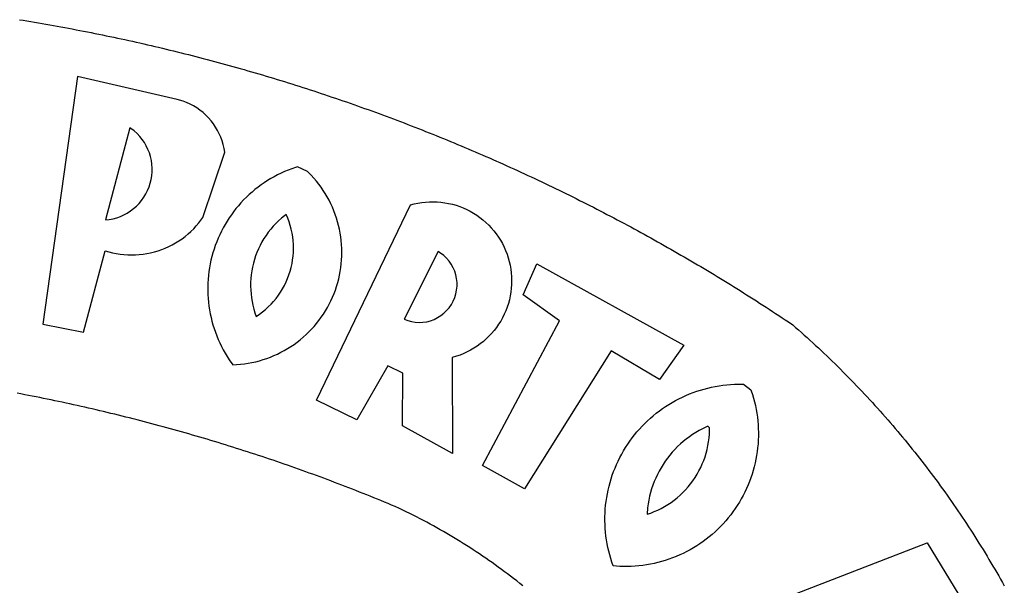
# Model space of a CAD drawing. Extents: x -40 to 177070, y 6 to 1668392.
# Drawn here: x 177000 to 177002, y 1668278 to 1668279 of the extents above; entities that cross this region are included whole.
import ezdxf

# ---------------------------------------------------------------- set-up
doc = ezdxf.new("R2010")
doc.units = 0
doc.header["$LTSCALE"] = 15
doc.header["$MEASUREMENT"] = 0
doc.layers.add('BRAZAO', color=7, linetype='CONTINUOUS')

# ---------------------------------------------------------------- blocks, each defined once
blk = doc.blocks.new('Logo_Prefeitura')
at = {"layer": 'BRAZAO'}
for points in [[(314.1, 886.08), (315.63, 885.84), (317.16, 885.59), (318.69, 885.34), (320.22, 885.08), (321.75, 884.82), (323.27, 884.56), (324.8, 884.29), (326.33, 884.02), (327.85, 883.75), (329.38, 883.48), (330.9, 883.2), (332.43, 882.92), (333.95, 882.64), (335.47, 882.35), (337, 882.06), (338.52, 881.77), (340.04, 881.48), (341.56, 881.18), (343.08, 880.88), (344.6, 880.57), (346.12, 880.26), (347.64, 879.95), (349.16, 879.64), (350.67, 879.32), (352.19, 879), (353.71, 878.68), (355.22, 878.36), (356.73, 878.03), (358.25, 877.7), (359.76, 877.36), (361.27, 877.03), (362.79, 876.69), (364.3, 876.34), (365.81, 876), (367.32, 875.65), (368.83, 875.29), (370.34, 874.94), (371.84, 874.58), (373.35, 874.22), (374.86, 873.85), (376.36, 873.49), (377.87, 873.12), (379.37, 872.74), (380.88, 872.37), (382.38, 871.99), (383.88, 871.6), (385.38, 871.22), (386.88, 870.83), (388.38, 870.44), (389.88, 870.05), (391.38, 869.65), (392.87, 869.25), (394.37, 868.85), (395.87, 868.44), (397.36, 868.03), (398.86, 867.62), (400.35, 867.2), (401.84, 866.79), (403.33, 866.36), (404.82, 865.94), (406.31, 865.51), (407.8, 865.08), (409.29, 864.65), (410.78, 864.21), (412.26, 863.78), (413.75, 863.33), (415.23, 862.89), (416.72, 862.44), (418.2, 861.99), (419.68, 861.54), (421.16, 861.08), (422.64, 860.62), (424.12, 860.16), (425.6, 859.7), (427.08, 859.23), (428.56, 858.76), (430.03, 858.28), (431.51, 857.81), (432.98, 857.33), (434.45, 856.84), (435.92, 856.36), (437.39, 855.87), (438.86, 855.38), (440.33, 854.88), (441.8, 854.39), (443.27, 853.89), (444.73, 853.38), (446.2, 852.88), (447.66, 852.37), (449.13, 851.86), (450.59, 851.34), (452.05, 850.82), (453.51, 850.3), (454.97, 849.78), (456.42, 849.25), (457.88, 848.72), (459.34, 848.19), (460.79, 847.66), (462.24, 847.12), (463.7, 846.58), (465.15, 846.03), (466.6, 845.49), (468.05, 844.94), (469.5, 844.39), (470.94, 843.83), (472.39, 843.27), (473.83, 842.71), (475.28, 842.15), (476.72, 841.58), (478.16, 841.01), (479.6, 840.44), (481.04, 839.86), (482.48, 839.29), (483.91, 838.7), (485.35, 838.12), (486.78, 837.53), (488.22, 836.94), (489.65, 836.35), (491.08, 835.76), (492.51, 835.16), (493.94, 834.56), (495.37, 833.96), (496.79, 833.35), (498.22, 832.74), (499.64, 832.13), (501.06, 831.51), (502.49, 830.89), (503.91, 830.27), (505.32, 829.65), (506.74, 829.02), (508.16, 828.39), (509.57, 827.76), (510.99, 827.13), (512.4, 826.49), (513.81, 825.85), (515.22, 825.21), (516.63, 824.56), (518.04, 823.91), (519.44, 823.26), (520.85, 822.61), (522.25, 821.95), (523.65, 821.29), (525.06, 820.63), (526.46, 819.96), (527.85, 819.29), (529.25, 818.62), (530.65, 817.95), (532.04, 817.27), (533.43, 816.59), (534.82, 815.91), (536.22, 815.23), (537.6, 814.54), (538.99, 813.85), (540.38, 813.16), (541.76, 812.46), (543.15, 811.76), (544.53, 811.06), (545.91, 810.35), (547.29, 809.65), (548.67, 808.94), (550.04, 808.23), (551.42, 807.51), (552.79, 806.79), (554.16, 806.07), (555.53, 805.35), (556.9, 804.62), (558.27, 803.9), (559.64, 803.17), (561, 802.43), (562.37, 801.69), (563.73, 800.96), (565.09, 800.21), (566.45, 799.47), (567.8, 798.72), (569.16, 797.97), (570.52, 797.22), (571.87, 796.46), (573.22, 795.7), (574.57, 794.94), (575.92, 794.18), (577.27, 793.41), (578.61, 792.64), (579.96, 791.87), (581.3, 791.1), (582.64, 790.32), (583.98, 789.54), (585.32, 788.76), (586.65, 787.97), (587.99, 787.19), (589.32, 786.4), (590.65, 785.6), (591.98, 784.81), (593.31, 784.01), (594.64, 783.21), (595.96, 782.4), (597.29, 781.6), (598.61, 780.79), (599.93, 779.98), (601.25, 779.17), (602.57, 778.35), (603.88, 777.53), (605.2, 776.71), (606.51, 775.88), (607.82, 775.06), (609.13, 774.23), (610.43, 773.39), (611.74, 772.56), (613.04, 771.72), (614.35, 770.88), (615.65, 770.04), (616.95, 769.19), (618.24, 768.35), (619.54, 767.5), (620.83, 766.64), (622.13, 765.79), (623.42, 764.93), (624.71, 764.07), (626.44, 762.9), (627.61, 761.88), (628.78, 760.86), (629.94, 759.83), (631.09, 758.8), (632.24, 757.76), (633.39, 756.72), (634.53, 755.67), (635.67, 754.62), (636.8, 753.57), (637.94, 752.51), (639.06, 751.44), (640.18, 750.37), (641.3, 749.3), (642.42, 748.22), (643.52, 747.14), (644.63, 746.05), (645.73, 744.96), (646.83, 743.87), (647.92, 742.77), (649.01, 741.66), (650.09, 740.55), (651.17, 739.44), (652.24, 738.32), (653.31, 737.2), (654.38, 736.08), (655.44, 734.95), (656.5, 733.82), (657.55, 732.68), (658.6, 731.54), (659.64, 730.39), (660.68, 729.24), (661.71, 728.08), (662.74, 726.93), (663.77, 725.76), (664.79, 724.6), (665.81, 723.43), (666.82, 722.25), (667.82, 721.07), (668.83, 719.89), (669.82, 718.71), (670.81, 717.51), (671.8, 716.32), (672.78, 715.12), (673.76, 713.92), (674.74, 712.71), (675.71, 711.5), (676.67, 710.29), (677.63, 709.07), (678.58, 707.85), (679.53, 706.63), (680.48, 705.4), (681.42, 704.17), (682.35, 702.93), (683.28, 701.69), (684.21, 700.45), (685.13, 699.2), (686.04, 697.95), (686.95, 696.69), (687.86, 695.44), (688.76, 694.18), (689.65, 692.91), (690.54, 691.64), (691.43, 690.37), (692.31, 689.09), (693.18, 687.81), (694.05, 686.53), (694.92, 685.25), (695.78, 683.96), (696.63, 682.66), (697.48, 681.37), (698.33, 680.07), (699.17, 678.77), (700, 677.46), (700.83, 676.15), (701.66, 674.84), (702.47, 673.52), (703.29, 672.2), (704.1, 670.88), (704.9, 669.55), (705.7, 668.23), (706.49, 666.89), (707.28, 665.56), (708.06, 664.22), (708.83, 662.88), (709.61, 661.54), (710.37, 660.19), (711.13, 658.84), (711.89, 657.49)], [(337.58, 863.17), (323.62, 763.12), (339.97, 759.98), (348.69, 792.83), (348.69, 792.83), (350.18, 792.38), (351.69, 792), (353.21, 791.68), (354.75, 791.44), (356.29, 791.26), (357.84, 791.15), (359.4, 791.12), (360.95, 791.15), (362.51, 791.25), (364.05, 791.42), (365.59, 791.66), (367.11, 791.96), (368.62, 792.34), (370.12, 792.78), (371.59, 793.29), (373.03, 793.86), (374.45, 794.5), (375.84, 795.2), (377.2, 795.96), (378.52, 796.78), (379.8, 797.66), (381.04, 798.6), (382.24, 799.59), (383.4, 800.63), (384.5, 801.73), (385.56, 802.87), (386.56, 804.05), (388.16, 806.2), (397.03, 832.6), (396.77, 834.14), (396.43, 835.65), (395.99, 837.15), (395.46, 838.61), (394.84, 840.04), (394.14, 841.42), (393.35, 842.76), (392.48, 844.05), (391.53, 845.29), (390.51, 846.46), (389.42, 847.57), (388.26, 848.61), (387.04, 849.58), (385.77, 850.47), (384.44, 851.28), (383.07, 852), (381.65, 852.65), (380.2, 853.2), (377.83, 853.89), (337.58, 863.17)], [(358.74, 842.47), (348.84, 805.28), (350.39, 805.45), (351.92, 805.74), (353.42, 806.15), (354.89, 806.67), (356.31, 807.3), (357.68, 808.03), (358.99, 808.87), (360.23, 809.81), (361.4, 810.83), (362.48, 811.95), (363.48, 813.14), (364.38, 814.41), (365.19, 815.74), (365.89, 817.13), (366.48, 818.56), (366.96, 820.04), (367.33, 821.56), (367.58, 823.09), (367.71, 824.64), (367.73, 826.19), (367.62, 827.75), (367.4, 829.29), (367.06, 830.8), (366.61, 832.29), (366.04, 833.74), (365.36, 835.14), (364.58, 836.49), (363.7, 837.77), (362.73, 838.98), (361.66, 840.11), (360.52, 841.16), (358.74, 842.47)], [(426.39, 826.67), (425.55, 826.41), (424.08, 825.9), (422.62, 825.35), (421.19, 824.75), (419.77, 824.11), (418.37, 823.42), (417, 822.7), (415.64, 821.93), (414.31, 821.13), (413.01, 820.28), (411.73, 819.39), (410.48, 818.47), (409.25, 817.51), (408.06, 816.51), (406.9, 815.48), (405.77, 814.41), (404.67, 813.31), (403.6, 812.17), (402.57, 811.01), (401.58, 809.81), (400.62, 808.59), (399.7, 807.33), (398.82, 806.05), (397.98, 804.74), (397.17, 803.41), (396.41, 802.06), (395.69, 800.68), (395.01, 799.28), (394.37, 797.86), (393.78, 796.42), (393.23, 794.97), (392.72, 793.49), (392.26, 792.01), (391.85, 790.51), (391.47, 789), (391.15, 787.48), (390.87, 785.95), (390.64, 784.41), (390.45, 782.87), (390.31, 781.32), (390.22, 779.76), (390.18, 778.21), (390.18, 776.65), (390.23, 775.1), (390.32, 773.54), (390.46, 772), (390.65, 770.45), (390.89, 768.91), (391.17, 767.38), (391.5, 765.86), (391.87, 764.35), (392.29, 762.86), (392.75, 761.37), (393.26, 759.9), (393.81, 758.45), (394.41, 757.01), (395.05, 755.59), (395.73, 754.19), (396.46, 752.82), (397.22, 751.46), (398.03, 750.13), (398.87, 748.83), (400.3, 746.8), (401.85, 746.88), (403.4, 747), (404.95, 747.18), (406.48, 747.41), (408.01, 747.7), (409.53, 748.04), (411.04, 748.42), (412.53, 748.87), (414.01, 749.36), (415.46, 749.9), (416.9, 750.49), (418.32, 751.13), (419.72, 751.82), (421.09, 752.55), (422.43, 753.33), (423.75, 754.16), (425.04, 755.03), (426.29, 755.95), (427.52, 756.91), (428.71, 757.91), (429.87, 758.95), (430.99, 760.03), (432.07, 761.14), (433.12, 762.3), (434.12, 763.48), (435.08, 764.71), (436, 765.96), (436.88, 767.25), (437.71, 768.56), (438.5, 769.9), (439.24, 771.27), (439.93, 772.66), (440.57, 774.08), (441.17, 775.52), (441.72, 776.97), (442.21, 778.45), (442.66, 779.94), (443.05, 781.44), (443.39, 782.96), (443.68, 784.49), (443.92, 786.03), (444.1, 787.57), (444.24, 789.12), (444.31, 790.67), (444.34, 792.23), (444.31, 793.79), (444.23, 795.34), (444.09, 796.89), (443.91, 798.43), (443.66, 799.97), (443.37, 801.5), (443.03, 803.01), (442.63, 804.52), (442.18, 806.01), (441.68, 807.48), (441.13, 808.94), (440.53, 810.37), (439.88, 811.79), (439.19, 813.18), (438.45, 814.54), (437.66, 815.88), (436.82, 817.2), (435.94, 818.48), (435.02, 819.73), (434.05, 820.95), (433.05, 822.14), (432, 823.29), (430.49, 824.82), (426.39, 826.67)], [(434.04, 732.55), (472.05, 811.34), (473.56, 811.74), (475.08, 812.06), (476.61, 812.31), (478.16, 812.48), (479.71, 812.58), (481.27, 812.6), (481.27, 812.6), (482.82, 812.55), (484.37, 812.42), (485.91, 812.22), (487.44, 811.94), (488.96, 811.59), (490.46, 811.16), (491.93, 810.67), (493.38, 810.09), (494.79, 809.46), (496.18, 808.75), (497.53, 807.97), (498.84, 807.14), (500.11, 806.23), (501.33, 805.27), (502.5, 804.25), (503.63, 803.18), (504.69, 802.05), (505.71, 800.86), (506.66, 799.64), (507.56, 798.36), (508.39, 797.05), (509.15, 795.69), (509.85, 794.3), (510.48, 792.88), (511.04, 791.43), (511.53, 789.95), (511.94, 788.45), (512.29, 786.94), (512.55, 785.4), (512.75, 783.86), (512.87, 782.31), (512.91, 780.75), (512.88, 779.2), (512.77, 777.65), (512.58, 776.1), (512.32, 774.57), (511.99, 773.05), (511.58, 771.55), (511.1, 770.07), (510.55, 768.62), (509.93, 767.19), (509.24, 765.79), (508.48, 764.44), (507.66, 763.12), (506.78, 761.84), (505.83, 760.6), (504.82, 759.41), (503.76, 758.28), (502.64, 757.2), (501.48, 756.17), (500.26, 755.2), (499, 754.29), (497.69, 753.44), (496.35, 752.66), (494.97, 751.95), (493.55, 751.3), (492.11, 750.72), (490.64, 750.21), (488.84, 749.7), (488.97, 711), (468.87, 722.09), (469.03, 743.39), (462.87, 746.38), (462.87, 746.38), (450.41, 724.63), (434.04, 732.55)], [(421.84, 807.46), (421.13, 806.93), (419.93, 805.95), (418.77, 804.91), (417.66, 803.82), (416.6, 802.68), (415.59, 801.5), (414.62, 800.28), (413.72, 799.02), (412.87, 797.71), (412.08, 796.38), (411.34, 795), (410.67, 793.6), (410.06, 792.17), (409.51, 790.72), (409.02, 789.24), (408.6, 787.74), (408.25, 786.23), (407.96, 784.7), (407.74, 783.16), (407.59, 781.61), (407.5, 780.06), (407.48, 778.5), (407.53, 776.95), (407.65, 775.39), (407.83, 773.85), (408.08, 772.31), (408.4, 770.79), (408.79, 769.29), (409.24, 767.8), (409.76, 766.31), (411.04, 767.18), (412.29, 768.11), (413.49, 769.1), (414.64, 770.15), (415.74, 771.25), (416.79, 772.4), (417.78, 773.6), (418.71, 774.85), (419.58, 776.13), (420.39, 777.46), (421.14, 778.83), (421.82, 780.22), (422.44, 781.65), (422.98, 783.11), (423.46, 784.59), (423.87, 786.09), (424.2, 787.61), (424.46, 789.14), (424.65, 790.69), (424.77, 792.24), (424.81, 793.79), (424.78, 795.35), (424.67, 796.9), (424.5, 798.45), (424.24, 799.98), (423.92, 801.5), (423.52, 803.01), (423.06, 804.49), (422.52, 805.95), (421.84, 807.46)], [(483.2, 792.53), (469.48, 765.14), (470.94, 764.6), (472.45, 764.2), (473.98, 763.96), (475.53, 763.88), (477.09, 763.96), (478.63, 764.19), (480.13, 764.58), (481.59, 765.12), (482.99, 765.81), (484.31, 766.63), (485.54, 767.58), (486.66, 768.65), (487.67, 769.83), (488.56, 771.11), (489.32, 772.47), (489.93, 773.9), (490.39, 775.38), (490.7, 776.91), (490.86, 778.46), (490.85, 780.01), (490.69, 781.56), (490.38, 783.08), (489.91, 784.56), (489.29, 785.99), (488.53, 787.35), (487.64, 788.62), (486.62, 789.8), (485.49, 790.86), (483.75, 792.14), (483.2, 792.53)], [(501.12, 706.11), (532.21, 764.57), (517.51, 775.06), (523.07, 787.51), (523.07, 787.51), (582.48, 754.69), (572.57, 740.89), (553.07, 752.43), (553.07, 752.43), (518.08, 696.76), (501.12, 706.11)], [(517.37, 657.58), (516.15, 658.55), (514.94, 659.51), (513.72, 660.46), (512.49, 661.41), (511.25, 662.34), (510.01, 663.27), (508.77, 664.2), (507.52, 665.11), (506.26, 666.02), (505, 666.92), (503.73, 667.81), (502.46, 668.69), (501.18, 669.56), (499.89, 670.43), (498.6, 671.29), (497.31, 672.14), (496.01, 672.99), (494.7, 673.82), (493.39, 674.65), (492.07, 675.46), (490.75, 676.28), (489.43, 677.08), (488.1, 677.87), (486.76, 678.66), (485.42, 679.43), (484.07, 680.2), (482.72, 680.96), (481.37, 681.72), (480.01, 682.46), (478.64, 683.19), (477.27, 683.92), (475.9, 684.64), (474.52, 685.35), (473.14, 686.05), (471.75, 686.74), (470.36, 687.42), (468.97, 688.1), (467.57, 688.76), (465.84, 689.57), (464.41, 690.17), (462.98, 690.77), (461.55, 691.36), (460.11, 691.95), (458.68, 692.53), (457.24, 693.11), (455.8, 693.69), (454.37, 694.27), (452.93, 694.85), (451.48, 695.42), (450.04, 695.98), (448.6, 696.55), (447.16, 697.11), (445.71, 697.67), (444.26, 698.23), (442.82, 698.78), (441.37, 699.33), (439.92, 699.88), (438.47, 700.42), (437.01, 700.96), (435.56, 701.5), (434.11, 702.04), (432.65, 702.57), (431.19, 703.1), (429.74, 703.62), (428.28, 704.15), (426.82, 704.67), (425.36, 705.19), (423.89, 705.7), (422.43, 706.21), (420.97, 706.72), (419.5, 707.23), (418.04, 707.73), (416.57, 708.23), (415.1, 708.72), (413.63, 709.22), (412.16, 709.71), (410.69, 710.19), (409.22, 710.68), (407.74, 711.16), (406.27, 711.64), (404.79, 712.11), (403.32, 712.58), (401.84, 713.05), (400.36, 713.52), (398.88, 713.98), (397.4, 714.44), (395.92, 714.9), (394.44, 715.35), (392.96, 715.8), (391.47, 716.25), (389.99, 716.7), (388.5, 717.14), (387.02, 717.58), (385.53, 718.01), (384.04, 718.44), (382.55, 718.87), (381.06, 719.3), (379.57, 719.72), (378.08, 720.14), (376.59, 720.56), (375.09, 720.97), (373.6, 721.38), (372.1, 721.79), (370.61, 722.2), (369.11, 722.6), (367.61, 723), (366.11, 723.39), (364.61, 723.79), (363.11, 724.18), (361.61, 724.56), (360.11, 724.94), (358.61, 725.33), (357.11, 725.7), (355.6, 726.08), (354.1, 726.45), (352.59, 726.81), (351.09, 727.18), (349.58, 727.54), (348.07, 727.9), (346.56, 728.25), (345.05, 728.61), (343.54, 728.96), (342.03, 729.3), (340.52, 729.64), (339.01, 729.98), (337.5, 730.32), (335.98, 730.65), (334.47, 730.99), (332.95, 731.31), (331.44, 731.64), (329.92, 731.96), (328.4, 732.28), (326.89, 732.59), (325.37, 732.9), (323.85, 733.21), (322.33, 733.52), (320.81, 733.82), (319.29, 734.12), (317.77, 734.41), (316.25, 734.71), (314.72, 735), (313.2, 735.28)], [(609.55, 736.73), (609.71, 736.29), (610.19, 734.81), (610.63, 733.32), (611.02, 731.81), (611.37, 730.3), (611.67, 728.77), (611.94, 727.24), (612.15, 725.7), (612.32, 724.15), (612.45, 722.6), (612.53, 721.05), (612.57, 719.49), (612.56, 717.94), (612.51, 716.38), (612.41, 714.83), (612.26, 713.28), (612.08, 711.74), (611.84, 710.2), (611.56, 708.67), (611.24, 707.14), (610.88, 705.63), (610.47, 704.13), (610.01, 702.64), (609.52, 701.17), (608.98, 699.71), (608.4, 698.27), (607.78, 696.84), (607.11, 695.43), (606.41, 694.05), (605.67, 692.68), (604.89, 691.34), (604.06, 690.02), (603.2, 688.72), (602.31, 687.45), (601.37, 686.2), (600.41, 684.98), (599.4, 683.8), (598.37, 682.64), (597.29, 681.51), (596.19, 680.41), (595.06, 679.35), (593.89, 678.32), (592.7, 677.32), (591.47, 676.36), (590.22, 675.43), (588.95, 674.54), (587.65, 673.69), (586.32, 672.88), (584.97, 672.1), (583.6, 671.37), (582.21, 670.67), (580.8, 670.01), (579.37, 669.4), (577.92, 668.83), (576.46, 668.3), (574.98, 667.81), (573.49, 667.37), (571.99, 666.97), (570.48, 666.61), (568.95, 666.3), (567.42, 666.03), (565.88, 665.8), (564.34, 665.62), (562.79, 665.49), (561.23, 665.4), (559.68, 665.35), (558.12, 665.35), (556.57, 665.4), (553.93, 665.58), (553.42, 667.05), (552.95, 668.53), (552.51, 670.02), (552.13, 671.53), (551.78, 673.05), (551.48, 674.57), (551.22, 676.11), (551.01, 677.65), (550.84, 679.19), (550.71, 680.74), (550.63, 682.3), (550.59, 683.85), (550.6, 685.41), (550.65, 686.96), (550.74, 688.52), (550.88, 690.06), (551.06, 691.61), (551.29, 693.15), (551.56, 694.68), (551.88, 696.2), (552.24, 697.72), (552.64, 699.22), (553.08, 700.71), (553.57, 702.19), (554.1, 703.65), (554.66, 705.1), (555.28, 706.53), (555.93, 707.94), (556.62, 709.34), (557.35, 710.71), (558.12, 712.06), (558.92, 713.39), (559.77, 714.7), (560.65, 715.98), (561.57, 717.24), (562.52, 718.46), (563.51, 719.66), (564.53, 720.84), (565.59, 721.98), (566.68, 723.09), (567.8, 724.18), (568.94, 725.22), (570.12, 726.24), (571.33, 727.22), (572.56, 728.17), (573.82, 729.08), (575.11, 729.95), (576.42, 730.79), (577.76, 731.59), (579.11, 732.35), (580.49, 733.08), (581.89, 733.76), (583.3, 734.4), (584.74, 735.01), (586.19, 735.57), (587.65, 736.09), (589.13, 736.56), (590.63, 737), (592.13, 737.39), (593.65, 737.74), (595.17, 738.05), (596.71, 738.31), (598.25, 738.53), (599.79, 738.71), (601.34, 738.84), (602.9, 738.92), (604.45, 738.97), (604.45, 738.97), (606.49, 738.95), (609.55, 736.73)], [(592.16, 722.01), (591.4, 721.67), (590, 720.99), (588.63, 720.25), (587.29, 719.47), (585.98, 718.63), (584.7, 717.75), (583.45, 716.82), (582.24, 715.84), (581.07, 714.82), (579.94, 713.75), (578.84, 712.64), (577.8, 711.49), (576.79, 710.3), (575.83, 709.08), (574.92, 707.82), (574.06, 706.53), (573.24, 705.2), (572.48, 703.85), (571.77, 702.46), (571.11, 701.05), (570.5, 699.62), (569.95, 698.17), (569.45, 696.69), (569.01, 695.2), (568.63, 693.69), (568.3, 692.17), (568.03, 690.64), (567.82, 689.1), (567.6, 686.44), (569.07, 686.94), (570.52, 687.51), (571.94, 688.14), (573.33, 688.83), (574.7, 689.58), (576.03, 690.39), (577.32, 691.25), (578.58, 692.17), (579.79, 693.14), (580.96, 694.16), (582.09, 695.23), (583.17, 696.35), (584.2, 697.52), (585.18, 698.72), (586.11, 699.97), (586.99, 701.26), (587.8, 702.58), (588.56, 703.94), (589.27, 705.33), (589.91, 706.75), (590.49, 708.19), (591.01, 709.65), (591.46, 711.14), (591.85, 712.65), (592.18, 714.17), (592.44, 715.7), (592.63, 717.25), (592.76, 718.8), (592.82, 721.4), (592.16, 722.01)], [(581.69, 636.53), (680.75, 674.94), (680.75, 674.94), (693.49, 653.95), (619.03, 575.76), (604.18, 597.95), (611.99, 606.81), (600.59, 626), (600.59, 626), (590.08, 622.1), (581.69, 636.53)]]:
    blk.add_lwpolyline(points, dxfattribs=at)

msp = doc.modelspace()

# ---------------------------------------------------------------- block references
at = {"layer": 'BRAZAO', "xscale": 0.004972753464244306, "yscale": 0.004972753347828984, "zscale": 0.00497275349820734}
msp.add_blockref('LOGO_PREFEITURA', (176998.8301, 1668275.0691), dxfattribs=at)

doc.saveas('drawing.dxf')
